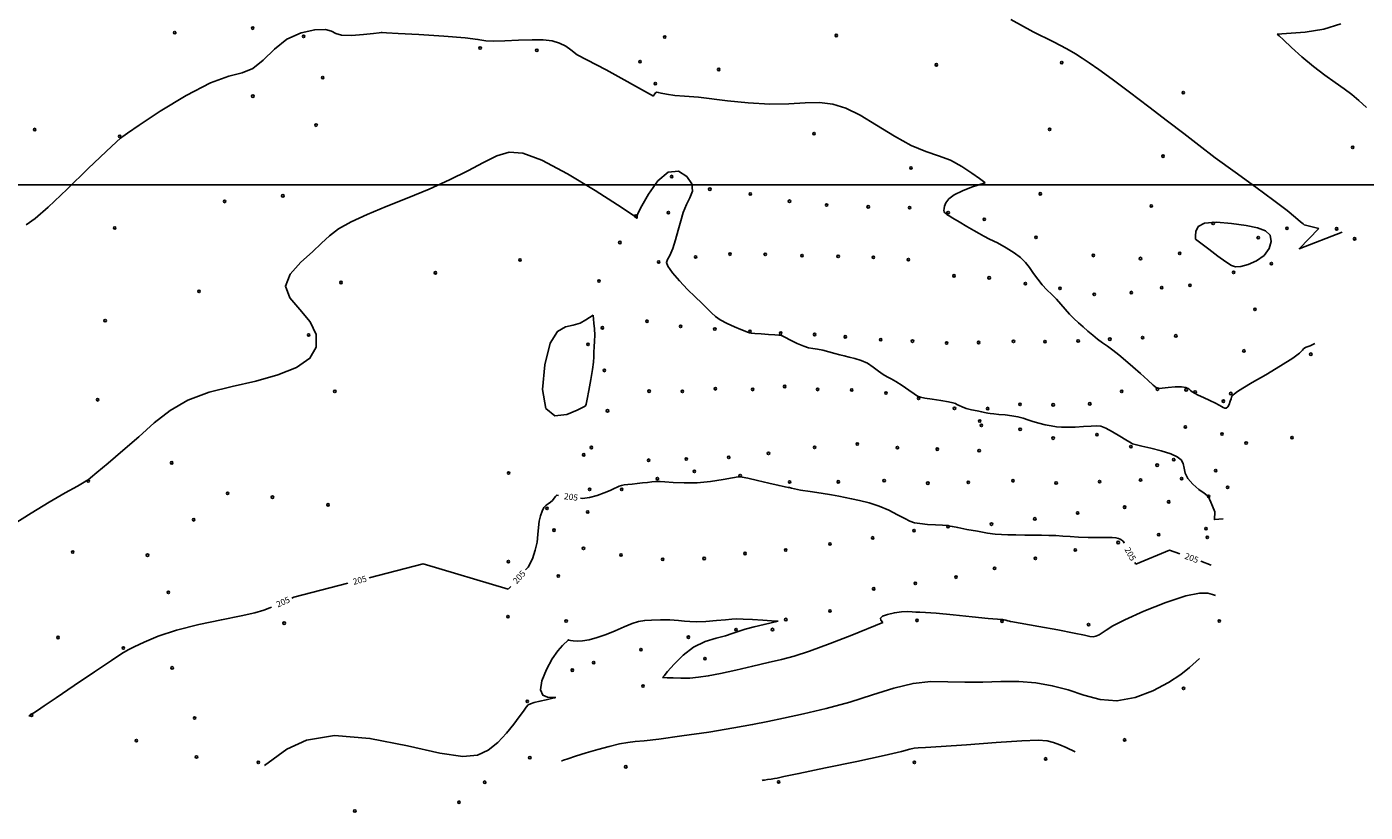
# Model space of a CAD drawing. Extents: x 518446 to 527121, y 8964827 to 8970237.
# Drawn here: x 520115 to 520278, y 8967673 to 8967769 of the extents above; entities that cross this region are included whole.
import ezdxf

# ---------------------------------------------------------------- set-up
doc = ezdxf.new("R2010")
doc.units = 0
doc.header["$LTSCALE"] = 0.2
doc.header["$PDMODE"] = 1
doc.linetypes.add('CONTINUO', pattern=[0])
doc.layers.get('0').update_dxf_attribs({"linetype": 'CONTINUOUS'})
for name, color, linetype in [('_TG', 7, 'CONTINUO'), ('CURVASTG', 7, 'CONTINUO'), ('MALHA', 1, 'CONTINUOUS')]:
    doc.layers.add(name, color=color, linetype=linetype)
doc.styles.add('SIMPLEX', font='simplex', dxfattribs={"height": 0.2})
doc.styles.get("Standard").update_dxf_attribs({"font": 'romans.shx'})

# ---------------------------------------------------------------- blocks, each defined once
blk = doc.blocks.new('SIMB_BOLINHA')
at = {"color": 0, "linetype": 'CONTINUOUS'}
blk.add_circle((0, 0), 0.15, dxfattribs=at)
at = {"color": 0}
blk.add_point((0, 0), dxfattribs=at)
for tag in ['desc:', 'cota:', 'pto:']:
    blk.add_attdef(tag, (0, 0), '', height=1)

msp = doc.modelspace()

# ---------------------------------------------------------------- linework, layer by layer
at = {"layer": 'CURVASTG', "color": 54, "linetype": 'CONTINUO'}
for points in [[(520234.81, 8967770.18, 202), (520237.56, 8967768.7, 202), (520240.02, 8967767.48, 202), (520241.67, 8967766.62, 202), (520242.72, 8967766.01, 202), (520243.52, 8967765.49, 202), (520244.41, 8967764.89, 202), (520245.58, 8967764.07, 202), (520247.19, 8967762.91, 202), (520249.32, 8967761.34, 202), (520251.69, 8967759.54, 202), (520253.98, 8967757.79, 202), (520255.94, 8967756.27, 202), (520257.77, 8967754.84, 202), (520259.8, 8967753.31, 202), (520262.21, 8967751.54, 202), (520264.73, 8967749.71, 202), (520266.95, 8967748.09, 202), (520268.56, 8967746.86, 202), (520269.61, 8967746.02, 202), (520270.22, 8967745.51, 202), (520270.53, 8967745.24, 202), (520270.64, 8967745.14, 202), (520270.66, 8967745.13, 202)], [(520114.56, 8967745.13, 203), (520115.67, 8967745.9, 203), (520117.24, 8967747.27, 203), (520119.56, 8967749.48, 203), (520122.16, 8967751.99, 203), (520124.33, 8967754.09, 203), (520125.59, 8967755.27, 203), (520126.11, 8967755.71, 203), (520126.24, 8967755.81, 203), (520126.37, 8967755.92, 203), (520126.94, 8967756.33, 203), (520128.38, 8967757.31, 203), (520130.95, 8967758.99, 203), (520134.1, 8967760.92, 203), (520137.08, 8967762.48, 203), (520139.32, 8967763.29, 203), (520140.94, 8967763.68, 203), (520142.25, 8967764.2, 203), (520143.52, 8967765.24, 203), (520144.88, 8967766.57, 203), (520146.42, 8967767.78, 203), (520148.14, 8967768.57, 203), (520149.82, 8967768.94, 203), (520151.12, 8967768.98, 203), (520151.86, 8967768.78, 203), (520152.37, 8967768.49, 203), (520153.09, 8967768.28, 203), (520154.31, 8967768.25, 203), (520155.76, 8967768.36, 203), (520156.99, 8967768.5, 203), (520157.68, 8967768.58, 203), (520157.93, 8967768.61, 203), (520157.97, 8967768.61, 203)], [(520181.85, 8967765.9, 203), (520181.09, 8967766.51, 203), (520180.48, 8967766.92, 203), (520179.71, 8967767.3, 203), (520178.82, 8967767.57, 203), (520177.73, 8967767.71, 203), (520176.37, 8967767.73, 203), (520174.71, 8967767.67, 203), (520173.02, 8967767.58, 203), (520171.62, 8967767.54, 203), (520170.69, 8967767.6, 203), (520169.75, 8967767.76, 203), (520168.17, 8967767.95, 203), (520165.56, 8967768.16, 203), (520162.54, 8967768.36, 203), (520159.99, 8967768.5, 203), (520158.57, 8967768.58, 203), (520158.04, 8967768.61, 203), (520157.97, 8967768.61, 203)], [(520267.37, 8967768.4, 201), (520270.77, 8967768.65, 201), (520273.06, 8967769, 201), (520275.13, 8967769.65, 201)], [(520278.26, 8967759.45, 201), (520277.32, 8967760.32, 201), (520276.46, 8967761.03, 201), (520275.54, 8967761.72, 201), (520274.43, 8967762.49, 201), (520273.17, 8967763.39, 201), (520271.79, 8967764.44, 201), (520270.38, 8967765.63, 201), (520269.09, 8967766.79, 201), (520268.12, 8967767.7, 201), (520267.59, 8967768.2, 201), (520267.4, 8967768.38, 201), (520267.37, 8967768.4, 201)], [(520191.18, 8967760.85, 203), (520185.39, 8967764.06, 203), (520181.85, 8967765.9, 203)], [(520196.69, 8967760.7, 203), (520194.96, 8967760.83, 203), (520193.8, 8967760.93, 203), (520192.78, 8967761.06, 203), (520192.12, 8967761.19, 203), (520191.77, 8967761.3, 203), (520191.59, 8967761.33, 203), (520191.44, 8967761.24, 203), (520191.33, 8967761.1, 203), (520191.24, 8967760.96, 203), (520191.2, 8967760.88, 203), (520191.18, 8967760.85, 203), (520191.18, 8967760.85, 203)], [(520196.69, 8967760.7, 203), (520200.22, 8967760.25, 203), (520202.76, 8967760, 203), (520205.39, 8967759.86, 203), (520207.71, 8967759.91, 203), (520209.72, 8967760.03, 203), (520211.48, 8967760.07, 203), (520213.07, 8967759.87, 203), (520214.66, 8967759.37, 203), (520216.41, 8967758.51, 203), (520218.44, 8967757.3, 203), (520220.6, 8967755.97, 203), (520222.65, 8967754.83, 203), (520224.43, 8967754.08, 203), (520226, 8967753.55, 203), (520227.45, 8967753.01, 203), (520228.84, 8967752.26, 203), (520230.07, 8967751.45, 203), (520230.99, 8967750.78, 203), (520231.49, 8967750.41, 203), (520231.67, 8967750.28, 203), (520231.7, 8967750.26, 203)], [(520188.97, 8967746.12, 204), (520188.88, 8967746.19, 204), (520188.32, 8967746.56, 204), (520186.79, 8967747.55, 204), (520184.05, 8967749.3, 204), (520180.69, 8967751.34, 204), (520177.55, 8967753.04, 204), (520175.24, 8967753.89, 204), (520173.56, 8967753.99, 204), (520172.07, 8967753.54, 204), (520170.42, 8967752.74, 204), (520168.51, 8967751.73, 204), (520166.29, 8967750.61, 204), (520163.77, 8967749.48, 204), (520161.12, 8967748.39, 204), (520158.54, 8967747.36, 204), (520156.23, 8967746.39, 204), (520154.26, 8967745.49, 204), (520152.72, 8967744.64, 204), (520151.6, 8967743.8, 204), (520150.65, 8967742.9, 204), (520149.54, 8967741.83, 204), (520148.12, 8967740.55, 204), (520146.82, 8967739.11, 204), (520146.24, 8967737.64, 204), (520146.78, 8967736.2, 204), (520147.99, 8967734.77, 204), (520149.24, 8967733.29, 204), (520149.97, 8967731.74, 204), (520150, 8967730.21, 204), (520149.23, 8967728.83, 204), (520147.6, 8967727.7, 204), (520145.31, 8967726.8, 204), (520142.61, 8967726.05, 204), (520139.74, 8967725.39, 204), (520136.91, 8967724.68, 204), (520134.33, 8967723.74, 204), (520132.14, 8967722.47, 204), (520130.2, 8967720.94, 204), (520128.33, 8967719.26, 204), (520126.39, 8967717.56, 204), (520124.59, 8967716.03, 204), (520123.21, 8967714.88, 204), (520122.43, 8967714.25, 204), (520122.13, 8967714.01, 204), (520122.05, 8967713.96, 204), (520121.98, 8967713.91, 204), (520121.66, 8967713.71, 204), (520120.84, 8967713.24, 204), (520119.35, 8967712.4, 204), (520117.37, 8967711.26, 204), (520115.17, 8967709.94, 204), (520113, 8967708.55, 204)], [(520259.73, 8967710.09, 204), (520259.45, 8967710.79, 204), (520259.26, 8967711.26, 204), (520259.1, 8967711.65, 204), (520259.01, 8967711.87, 204), (520258.98, 8967711.95, 204), (520258.97, 8967711.97, 204), (520258.95, 8967711.98, 204), (520258.81, 8967712.08, 204), (520258.45, 8967712.35, 204), (520257.8, 8967712.82, 204), (520257.05, 8967713.45, 204), (520256.43, 8967714.14, 204), (520256.11, 8967714.81, 204), (520255.98, 8967715.43, 204), (520255.88, 8967715.97, 204), (520255.64, 8967716.42, 204), (520255.16, 8967716.82, 204), (520254.35, 8967717.18, 204), (520253.2, 8967717.53, 204), (520251.92, 8967717.85, 204), (520250.84, 8967718.1, 204), (520250.18, 8967718.26, 204), (520249.85, 8967718.35, 204), (520249.7, 8967718.4, 204), (520249.57, 8967718.46, 204), (520249.35, 8967718.58, 204), (520248.89, 8967718.86, 204), (520248.14, 8967719.32, 204), (520247.25, 8967719.86, 204), (520246.43, 8967720.31, 204), (520245.81, 8967720.54, 204), (520245.28, 8967720.6, 204), (520244.62, 8967720.56, 204), (520243.72, 8967720.5, 204), (520242.69, 8967720.44, 204), (520241.74, 8967720.41, 204), (520241.01, 8967720.41, 204), (520240.39, 8967720.47, 204), (520239.77, 8967720.57, 204), (520239.03, 8967720.73, 204), (520238.24, 8967720.92, 204), (520237.5, 8967721.12, 204), (520236.89, 8967721.33, 204), (520236.33, 8967721.52, 204), (520235.7, 8967721.69, 204), (520234.94, 8967721.82, 204), (520234.12, 8967721.92, 204), (520233.35, 8967721.99, 204), (520232.75, 8967722.05, 204), (520232.3, 8967722.1, 204), (520232, 8967722.14, 204), (520231.81, 8967722.18, 204), (520231.61, 8967722.22, 204), (520231.28, 8967722.29, 204), (520230.72, 8967722.41, 204), (520230.03, 8967722.56, 204), (520229.37, 8967722.72, 204), (520228.87, 8967722.9, 204), (520228.5, 8967723.06, 204), (520228.25, 8967723.19, 204), (520228.06, 8967723.3, 204), (520227.76, 8967723.4, 204), (520227.2, 8967723.52, 204), (520226.28, 8967723.67, 204), (520225.22, 8967723.84, 204), (520224.32, 8967723.98, 204), (520223.78, 8967724.08, 204), (520223.44, 8967724.22, 204), (520223.04, 8967724.49, 204), (520222.38, 8967724.96, 204), (520221.57, 8967725.52, 204), (520220.8, 8967726.02, 204), (520220.2, 8967726.33, 204), (520219.71, 8967726.56, 204), (520219.23, 8967726.84, 204), (520218.67, 8967727.26, 204), (520218.03, 8967727.76, 204), (520217.32, 8967728.22, 204), (520216.55, 8967728.56, 204), (520215.79, 8967728.8, 204), (520215.09, 8967728.98, 204), (520214.49, 8967729.13, 204), (520213.93, 8967729.27, 204), (520213.32, 8967729.43, 204), (520212.61, 8967729.63, 204), (520211.87, 8967729.82, 204), (520211.2, 8967729.96, 204), (520210.65, 8967730.04, 204), (520210.13, 8967730.12, 204), (520209.53, 8967730.3, 204), (520208.74, 8967730.65, 204), (520207.92, 8967731.06, 204), (520207.24, 8967731.41, 204), (520206.83, 8967731.6, 204), (520206.5, 8967731.67, 204), (520206.02, 8967731.7, 204), (520205.25, 8967731.75, 204), (520204.34, 8967731.82, 204), (520203.56, 8967731.87, 204), (520203.11, 8967731.91, 204), (520202.9, 8967731.94, 204), (520202.79, 8967731.97, 204), (520202.65, 8967732.03, 204), (520202.37, 8967732.15, 204), (520201.86, 8967732.36, 204), (520201.07, 8967732.69, 204), (520200.17, 8967733.1, 204), (520199.34, 8967733.53, 204), (520198.74, 8967733.95, 204), (520198.27, 8967734.4, 204), (520197.76, 8967734.92, 204), (520197.09, 8967735.56, 204), (520196.27, 8967736.34, 204), (520195.34, 8967737.25, 204), (520194.37, 8967738.28, 204), (520193.51, 8967739.28, 204), (520192.94, 8967740.07, 204), (520192.76, 8967740.54, 204), (520192.9, 8967740.9, 204), (520193.2, 8967741.39, 204), (520193.54, 8967742.23, 204), (520193.88, 8967743.31, 204), (520194.2, 8967744.49, 204), (520194.51, 8967745.61, 204), (520194.82, 8967746.65, 204), (520195.2, 8967747.59, 204), (520195.63, 8967748.44, 204), (520195.93, 8967749.25, 204), (520195.86, 8967750.12, 204), (520195.24, 8967751.04, 204), (520194.22, 8967751.67, 204), (520192.98, 8967751.57, 204), (520191.71, 8967750.49, 204), (520190.58, 8967748.89, 204), (520189.75, 8967747.43, 204), (520189.32, 8967746.58, 204), (520189.19, 8967746.25, 204), (520189.19, 8967746.15, 204), (520189.2, 8967746.06, 204), (520189.2, 8967745.97, 204), (520189.17, 8967745.92, 204), (520189.12, 8967745.94, 204), (520189.06, 8967746, 204), (520189.01, 8967746.06, 204), (520188.98, 8967746.1, 204), (520188.97, 8967746.11, 204), (520188.97, 8967746.12, 204)], [(520231.7, 8967750.26, 203), (520230.03, 8967749.71, 203), (520228.91, 8967749.29, 203), (520227.9, 8967748.8, 203), (520227.25, 8967748.3, 203), (520226.9, 8967747.83, 203), (520226.74, 8967747.42, 203), (520226.67, 8967747.12, 203), (520226.66, 8967746.89, 203), (520226.7, 8967746.73, 203), (520226.77, 8967746.6, 203), (520226.87, 8967746.5, 203), (520226.97, 8967746.42, 203), (520227.07, 8967746.35, 203), (520227.29, 8967746.22, 203), (520227.75, 8967745.95, 203), (520228.52, 8967745.49, 203), (520229.44, 8967744.94, 203), (520230.3, 8967744.43, 203), (520230.95, 8967744.06, 203), (520231.54, 8967743.75, 203), (520232.24, 8967743.39, 203), (520233.19, 8967742.91, 203), (520234.26, 8967742.33, 203), (520235.25, 8967741.72, 203), (520236.01, 8967741.12, 203), (520236.6, 8967740.53, 203), (520237.1, 8967739.9, 203), (520237.6, 8967739.2, 203), (520238.11, 8967738.49, 203), (520238.66, 8967737.81, 203), (520239.24, 8967737.2, 203), (520239.84, 8967736.63, 203), (520240.41, 8967736.07, 203), (520240.95, 8967735.46, 203), (520241.46, 8967734.84, 203), (520241.98, 8967734.24, 203), (520242.52, 8967733.69, 203), (520243.08, 8967733.17, 203), (520243.66, 8967732.66, 203), (520244.25, 8967732.14, 203), (520244.84, 8967731.64, 203), (520245.43, 8967731.17, 203), (520246.03, 8967730.74, 203), (520246.64, 8967730.31, 203), (520247.3, 8967729.83, 203), (520248.03, 8967729.25, 203), (520248.83, 8967728.57, 203), (520249.72, 8967727.8, 203), (520250.66, 8967726.97, 203), (520251.54, 8967726.18, 203), (520252.21, 8967725.57, 203), (520252.61, 8967725.24, 203), (520252.89, 8967725.13, 203), (520253.31, 8967725.17, 203), (520254.03, 8967725.25, 203), (520254.89, 8967725.33, 203), (520255.68, 8967725.34, 203), (520256.22, 8967725.25, 203), (520256.55, 8967725.09, 203), (520256.77, 8967724.91, 203), (520256.96, 8967724.75, 203), (520257.24, 8967724.58, 203), (520257.69, 8967724.35, 203), (520258.37, 8967724.04, 203), (520259.14, 8967723.69, 203), (520259.83, 8967723.36, 203), (520260.29, 8967723.12, 203), (520260.57, 8967722.95, 203), (520260.77, 8967722.84, 203), (520260.95, 8967722.76, 203), (520261.13, 8967722.76, 203), (520261.31, 8967722.91, 203), (520261.48, 8967723.21, 203), (520261.63, 8967723.58, 203), (520261.74, 8967723.9, 203), (520261.79, 8967724.08, 203), (520261.81, 8967724.15, 203), (520261.82, 8967724.16, 203)], [(520188.95, 8967746.08, 204), (520188.97, 8967746.12, 204)], [(520272.44, 8967744.66, 202), (520270.05, 8967742.2, 202), (520275.31, 8967744.25, 202)], [(520270.66, 8967745.13, 202), (520272.44, 8967744.66, 202)], [(520183.8, 8967734.09, 204), (520182.94, 8967733.51, 204), (520182.25, 8967733.14, 204), (520181.39, 8967732.86, 204), (520180.43, 8967732.66, 204), (520179.45, 8967732.11, 204), (520178.57, 8967730.67, 204), (520177.9, 8967728.05, 204), (520177.65, 8967725.04, 204), (520178.03, 8967722.71, 204), (520179.14, 8967721.82, 204), (520180.59, 8967721.99, 204), (520181.87, 8967722.52, 204), (520182.59, 8967722.86, 204), (520182.86, 8967722.98, 204), (520182.9, 8967723, 204)], [(520183.8, 8967734.09, 204), (520183.91, 8967733.13, 204), (520183.98, 8967732.42, 204), (520184.01, 8967731.65, 204), (520183.99, 8967730.91, 204), (520183.95, 8967730.22, 204), (520183.9, 8967729.6, 204), (520183.88, 8967729.02, 204), (520183.84, 8967728.36, 204), (520183.74, 8967727.46, 204), (520183.53, 8967726.23, 204), (520183.28, 8967724.92, 204), (520183.07, 8967723.84, 204), (520182.95, 8967723.25, 204), (520182.9, 8967723.03, 204), (520182.9, 8967723, 204)], [(520271.96, 8967730.64, 203), (520271.63, 8967730.47, 203), (520271.39, 8967730.36, 203), (520271.13, 8967730.26, 203), (520270.91, 8967730.18, 203), (520270.72, 8967730.11, 203), (520270.59, 8967730, 203), (520270.45, 8967729.81, 203), (520270.1, 8967729.45, 203), (520269.25, 8967728.83, 203), (520267.76, 8967727.9, 203), (520265.96, 8967726.83, 203), (520264.31, 8967725.87, 203), (520263.17, 8967725.19, 203), (520262.5, 8967724.77, 203), (520262.13, 8967724.51, 203), (520261.94, 8967724.35, 203), (520261.86, 8967724.25, 203), (520261.83, 8967724.2, 203), (520261.82, 8967724.17, 203), (520261.82, 8967724.16, 203), (520261.82, 8967724.16, 203)], [(520259.73, 8967710.09, 204), (520259.7, 8967709.15, 204), (520260.74, 8967709.23, 204)], [(520234.83, 8967696.7, 206), (520238.26, 8967696.09, 206), (520240.55, 8967695.68, 206), (520242.56, 8967695.29, 206), (520243.82, 8967695.02, 206), (520244.49, 8967694.87, 206), (520244.87, 8967694.84, 206), (520245.22, 8967694.91, 206), (520245.6, 8967695.07, 206), (520245.99, 8967695.32, 206), (520246.46, 8967695.65, 206), (520247.27, 8967696.16, 206), (520248.75, 8967696.91, 206), (520251.06, 8967697.95, 206), (520253.75, 8967699.03, 206), (520256.19, 8967699.85, 206), (520257.88, 8967700.18, 206), (520258.89, 8967700.15, 206), (520259.45, 8967700, 206), (520259.72, 8967699.91, 206), (520259.82, 8967699.87, 206), (520259.83, 8967699.86, 206)], [(520219.21, 8967696.57, 206), (520218.96, 8967696.87, 206), (520218.93, 8967697.1, 206), (520219.16, 8967697.34, 206), (520219.76, 8967697.57, 206), (520220.6, 8967697.76, 206), (520221.47, 8967697.88, 206), (520222.19, 8967697.91, 206), (520222.76, 8967697.89, 206), (520223.24, 8967697.86, 206), (520223.7, 8967697.85, 206), (520224.41, 8967697.82, 206), (520225.72, 8967697.73, 206), (520227.78, 8967697.53, 206), (520230.11, 8967697.29, 206), (520232.07, 8967697.08, 206), (520233.19, 8967696.97, 206), (520233.63, 8967696.93, 206), (520233.73, 8967696.93, 206), (520233.79, 8967696.93, 206), (520233.87, 8967696.93, 206), (520234.01, 8967696.9, 206), (520234.22, 8967696.85, 206), (520234.47, 8967696.79, 206), (520234.67, 8967696.74, 206), (520234.78, 8967696.71, 206), (520234.83, 8967696.7, 206), (520234.83, 8967696.7, 206)], [(520180.72, 8967694.45, 206), (520180.76, 8967694.45, 206), (520180.85, 8967694.44, 206), (520181.03, 8967694.4, 206), (520181.36, 8967694.35, 206), (520181.85, 8967694.31, 206), (520182.51, 8967694.34, 206), (520183.34, 8967694.48, 206), (520184.31, 8967694.73, 206), (520185.39, 8967695.1, 206), (520186.52, 8967695.57, 206), (520187.62, 8967696.05, 206), (520188.59, 8967696.45, 206), (520189.37, 8967696.7, 206), (520190.11, 8967696.83, 206), (520190.96, 8967696.88, 206), (520192.04, 8967696.9, 206), (520193.2, 8967696.89, 206), (520194.22, 8967696.84, 206), (520194.96, 8967696.76, 206), (520195.62, 8967696.69, 206), (520196.44, 8967696.66, 206), (520197.59, 8967696.72, 206), (520198.88, 8967696.82, 206), (520200, 8967696.92, 206), (520200.76, 8967696.99, 206), (520201.37, 8967697.02, 206), (520202.14, 8967697, 206), (520203.27, 8967696.94, 206), (520204.53, 8967696.86, 206), (520205.58, 8967696.8, 206), (520206.17, 8967696.76, 206), (520206.38, 8967696.75, 206), (520206.41, 8967696.75, 206)], [(520206.41, 8967696.75, 206), (520204.69, 8967696.35, 206), (520203.5, 8967696.06, 206), (520202.38, 8967695.76, 206), (520201.54, 8967695.48, 206), (520200.81, 8967695.22, 206), (520199.97, 8967694.97, 206), (520198.83, 8967694.68, 206), (520197.48, 8967694.26, 206), (520196.09, 8967693.58, 206), (520194.79, 8967692.58, 206), (520193.69, 8967691.49, 206), (520192.9, 8967690.58, 206), (520192.47, 8967690.08, 206), (520192.31, 8967689.9, 206), (520192.29, 8967689.87, 206)], [(520219.21, 8967696.57, 206), (520215.39, 8967695.05, 206), (520212.75, 8967694.02, 206), (520210.25, 8967693.1, 206), (520208.35, 8967692.48, 206), (520206.8, 8967692.06, 206), (520205.21, 8967691.69, 206), (520203.3, 8967691.25, 206), (520201.26, 8967690.77, 206), (520199.37, 8967690.36, 206), (520197.88, 8967690.06, 206), (520196.68, 8967689.89, 206), (520195.61, 8967689.8, 206), (520194.54, 8967689.79, 206), (520193.58, 8967689.81, 206), (520192.85, 8967689.84, 206), (520192.46, 8967689.86, 206), (520192.31, 8967689.87, 206), (520192.29, 8967689.87, 206)], [(520180.81, 8967694.45, 206), (520180.08, 8967693.77, 206), (520179.51, 8967693.11, 206), (520178.83, 8967692.13, 206), (520178.12, 8967690.83, 206), (520177.56, 8967689.46, 206), (520177.37, 8967688.34, 206), (520177.66, 8967687.71, 206), (520178.23, 8967687.47, 206), (520178.79, 8967687.43, 206), (520179.12, 8967687.42, 206), (520179.23, 8967687.42, 206), (520179.25, 8967687.42, 206)], [(520257.85, 8967692.17, 207), (520256.64, 8967691.07, 207), (520255.57, 8967690.22, 207), (520254.08, 8967689.24, 207), (520252.16, 8967688.23, 207), (520250, 8967687.41, 207), (520247.79, 8967687.01, 207), (520245.72, 8967687.17, 207), (520243.75, 8967687.71, 207), (520241.83, 8967688.35, 207), (520239.89, 8967688.86, 207), (520237.9, 8967689.2, 207), (520235.81, 8967689.37, 207), (520233.62, 8967689.37, 207), (520231.39, 8967689.31, 207), (520229.2, 8967689.28, 207), (520227.12, 8967689.35, 207), (520225.06, 8967689.37, 207), (520222.89, 8967689.15, 207), (520220.52, 8967688.57, 207), (520217.93, 8967687.74, 207), (520215.16, 8967686.87, 207), (520212.28, 8967686.09, 207), (520209.5, 8967685.44, 207), (520207.08, 8967684.92, 207), (520205.14, 8967684.49, 207), (520203.29, 8967684.11, 207), (520200.99, 8967683.7, 207), (520197.95, 8967683.21, 207), (520194.66, 8967682.73, 207), (520191.85, 8967682.35, 207), (520190.05, 8967682.15, 207), (520188.95, 8967682.05, 207), (520188.07, 8967681.95, 207), (520187.02, 8967681.75, 207), (520185.76, 8967681.46, 207), (520184.38, 8967681.09, 207), (520182.97, 8967680.67, 207), (520181.68, 8967680.26, 207), (520180.71, 8967679.95, 207), (520180.19, 8967679.78, 207), (520179.99, 8967679.71, 207), (520179.96, 8967679.7, 207)], [(520143.69, 8967679.12, 206), (520146.4, 8967681.11, 206), (520148.82, 8967682.23, 206), (520152.23, 8967682.79, 206), (520156.56, 8967682.43, 206), (520161.13, 8967681.51, 206), (520165.11, 8967680.63, 206), (520167.88, 8967680.24, 206), (520169.69, 8967680.39, 206), (520170.99, 8967680.98, 206), (520172.16, 8967681.93, 206), (520173.22, 8967683.05, 206), (520174.12, 8967684.15, 206), (520174.8, 8967685.07, 206), (520175.29, 8967685.76, 206), (520175.63, 8967686.24, 206), (520175.89, 8967686.52, 206), (520176.17, 8967686.67, 206), (520176.62, 8967686.8, 206), (520177.31, 8967686.96, 206), (520178.09, 8967687.15, 206), (520178.74, 8967687.3, 206), (520179.1, 8967687.38, 206), (520179.23, 8967687.41, 206), (520179.25, 8967687.42, 206)], [(520242.7, 8967680.8, 208), (520241.59, 8967681.3, 208), (520240.81, 8967681.63, 208), (520240.02, 8967681.94, 208), (520239.28, 8967682.14, 208), (520238.18, 8967682.21, 208), (520236.19, 8967682.14, 208), (520233.03, 8967681.93, 208), (520229.41, 8967681.66, 208), (520226.3, 8967681.43, 208), (520224.42, 8967681.32, 208), (520223.49, 8967681.28, 208), (520223.02, 8967681.23, 208), (520222.51, 8967681.11, 208), (520221.46, 8967680.84, 208), (520219.37, 8967680.35, 208), (520216.01, 8967679.62, 208), (520212.18, 8967678.82, 208), (520208.95, 8967678.14, 208), (520207.1, 8967677.76, 208), (520206.3, 8967677.59, 208), (520205.95, 8967677.53, 208), (520205.56, 8967677.47, 208), (520205.12, 8967677.41, 208), (520204.75, 8967677.35, 208), (520204.55, 8967677.32, 208), (520204.47, 8967677.31, 208), (520204.46, 8967677.31, 208)]]:
    msp.add_polyline3d(points, dxfattribs=at)
msp.add_polyline3d([(520257.37, 8967743.36, 202), (520259.01, 8967742.14, 202), (520260.11, 8967741.32, 202), (520261.09, 8967740.6, 202), (520261.76, 8967740.16, 202), (520262.28, 8967739.98, 202), (520262.9, 8967740.05, 202), (520263.81, 8967740.3, 202), (520264.84, 8967740.75, 202), (520265.77, 8967741.4, 202), (520266.39, 8967742.22, 202), (520266.64, 8967743.09, 202), (520266.49, 8967743.85, 202), (520265.94, 8967744.38, 202), (520264.96, 8967744.74, 202), (520263.55, 8967745.03, 202), (520261.77, 8967745.29, 202), (520259.96, 8967745.44, 202), (520258.5, 8967745.34, 202), (520257.7, 8967744.91, 202), (520257.41, 8967744.32, 202), (520257.37, 8967743.78, 202), (520257.37, 8967743.48, 202), (520257.37, 8967743.37, 202), (520257.37, 8967743.36, 202)], close=True, dxfattribs=at)
at = {"layer": 'CURVASTG', "color": 1, "linetype": 'CONTINUO'}
for points in [[(520182.28, 8967711.76, 205), (520182.52, 8967711.73, 205), (520183.38, 8967711.85, 205), (520184.29, 8967712.1, 205), (520185.16, 8967712.41, 205), (520185.88, 8967712.71, 205), (520186.39, 8967712.94, 205), (520186.73, 8967713.11, 205), (520187.01, 8967713.23, 205), (520187.29, 8967713.31, 205), (520187.62, 8967713.37, 205), (520188.04, 8967713.42, 205), (520188.58, 8967713.48, 205), (520189.2, 8967713.54, 205), (520189.84, 8967713.61, 205), (520190.46, 8967713.68, 205), (520191, 8967713.75, 205), (520191.42, 8967713.8, 205), (520191.69, 8967713.81, 205), (520192.01, 8967713.79, 205), (520192.59, 8967713.74, 205), (520193.59, 8967713.66, 205), (520194.94, 8967713.61, 205), (520196.51, 8967713.65, 205), (520198.16, 8967713.81, 205), (520199.68, 8967714.04, 205), (520200.84, 8967714.24, 205), (520201.52, 8967714.35, 205), (520202, 8967714.33, 205), (520202.7, 8967714.18, 205), (520203.89, 8967713.9, 205), (520205.29, 8967713.57, 205), (520206.52, 8967713.29, 205), (520207.26, 8967713.14, 205), (520207.62, 8967713.07, 205), (520207.81, 8967713.04, 205), (520208.02, 8967712.98, 205), (520208.42, 8967712.88, 205), (520209.15, 8967712.74, 205), (520210.31, 8967712.56, 205), (520211.66, 8967712.35, 205), (520212.91, 8967712.15, 205), (520213.84, 8967711.99, 205), (520214.59, 8967711.84, 205), (520215.37, 8967711.68, 205), (520216.36, 8967711.47, 205), (520217.51, 8967711.19, 205), (520218.73, 8967710.79, 205), (520219.92, 8967710.28, 205), (520220.99, 8967709.74, 205), (520221.87, 8967709.27, 205), (520222.5, 8967708.95, 205), (520223.05, 8967708.76, 205), (520223.73, 8967708.65, 205), (520224.65, 8967708.56, 205), (520225.64, 8967708.5, 205), (520226.47, 8967708.46, 205), (520226.95, 8967708.43, 205), (520227.16, 8967708.41, 205), (520227.26, 8967708.39, 205), (520227.38, 8967708.36, 205), (520227.69, 8967708.29, 205), (520228.35, 8967708.16, 205), (520229.44, 8967707.95, 205), (520230.76, 8967707.71, 205), (520231.99, 8967707.5, 205), (520232.92, 8967707.38, 205), (520233.68, 8967707.33, 205), (520234.46, 8967707.3, 205), (520235.43, 8967707.28, 205), (520236.52, 8967707.25, 205), (520237.6, 8967707.23, 205), (520238.58, 8967707.23, 205), (520239.48, 8967707.22, 205), (520240.33, 8967707.19, 205), (520241.17, 8967707.13, 205), (520242.07, 8967707.06, 205), (520243.1, 8967707, 205), (520244.28, 8967706.97, 205), (520245.48, 8967706.97, 205), (520246.51, 8967706.97, 205), (520247.22, 8967706.96, 205), (520247.67, 8967706.92, 205), (520247.97, 8967706.85, 205), (520248.19, 8967706.75, 205), (520248.37, 8967706.63, 205), (520248.48, 8967706.54, 205), (520248.55, 8967706.49, 205), (520248.57, 8967706.47, 205), (520248.57, 8967706.47, 205)], [(520175.57, 8967703, 205), (520175.89, 8967703.35, 205), (520176.41, 8967704.36, 205), (520176.75, 8967705.4, 205), (520176.97, 8967706.4, 205), (520177.08, 8967707.33, 205), (520177.14, 8967708.17, 205), (520177.22, 8967708.93, 205), (520177.37, 8967709.61, 205), (520177.57, 8967710.19, 205), (520177.81, 8967710.62, 205), (520178.06, 8967710.89, 205), (520178.32, 8967711.07, 205), (520178.59, 8967711.25, 205), (520178.84, 8967711.49, 205), (520179.07, 8967711.75, 205), (520179.23, 8967711.96, 205), (520179.32, 8967712.08, 205), (520179.35, 8967712.12, 205), (520179.36, 8967712.13, 205)], [(520179.36, 8967712.13, 205), (520179.6, 8967712.1, 205)], [(520248.68, 8967706.27, 205), (520248.57, 8967706.47, 205)], [(520255.48, 8967704.97, 205), (520254.19, 8967705.43, 205), (520250.09, 8967703.71, 205)], [(520156.45, 8967702.04, 205), (520163.04, 8967703.73, 205), (520173.44, 8967700.64, 205)], [(520250.09, 8967703.71, 205), (520249.98, 8967703.91, 205)], [(520259.3, 8967703.59, 205), (520258.02, 8967704.05, 205)], [(520147.25, 8967699.67, 205), (520153.84, 8967701.37, 205)], [(520147.25, 8967699.67, 205), (520147.01, 8967699.56, 205)], [(520173.44, 8967700.64, 205), (520173.76, 8967700.99, 205)], [(520144.54, 8967698.47, 205), (520144.31, 8967698.37, 205), (520143.58, 8967698.08, 205), (520142.49, 8967697.77, 205), (520140.81, 8967697.4, 205), (520138.42, 8967696.91, 205), (520135.65, 8967696.33, 205), (520132.95, 8967695.65, 205), (520130.7, 8967694.9, 205), (520128.98, 8967694.19, 205), (520127.78, 8967693.62, 205), (520127.01, 8967693.23, 205), (520126.25, 8967692.78, 205), (520124.98, 8967691.95, 205), (520122.9, 8967690.55, 205), (520120.43, 8967688.88, 205), (520118.22, 8967687.39, 205), (520116.75, 8967686.4, 205), (520115.94, 8967685.85, 205), (520115.52, 8967685.57, 205), (520115.31, 8967685.42, 205), (520115.2, 8967685.35, 205), (520115.13, 8967685.31, 205), (520115.07, 8967685.27, 205), (520115, 8967685.23, 205), (520114.95, 8967685.2, 205), (520114.92, 8967685.18, 205), (520114.91, 8967685.18, 205), (520114.91, 8967685.18, 205)]]:
    msp.add_polyline3d(points, dxfattribs=at)
at = {"layer": 'MALHA', "color": 253}
msp.add_line((518445.98, 8967750), (526226.97, 8967750), dxfattribs=at)

# ---------------------------------------------------------------- block references
at = {"layer": '_TG', "color": 3}
for p in [(520132.72, 8967768.59, 202.76), (520132.72, 8967768.59, 202.76), (520142.24, 8967769.14, 202.59), (520142.24, 8967769.14, 202.59), (520148.46, 8967768.14, 203.26), (520148.46, 8967768.14, 203.26), (520192.56, 8967768.05, 202.63), (520213.51, 8967768.24, 202.49), (520170.02, 8967766.71, 203.06), (520170.02, 8967766.71, 203.06), (520176.94, 8967766.44, 203.15), (520176.94, 8967766.44, 203.15), (520189.55, 8967765.04, 202.77), (520189.55, 8967765.04, 202.77), (520241.05, 8967764.92, 202.13), (520150.79, 8967763.1, 203.08), (520150.79, 8967763.1, 203.08), (520199.15, 8967764.09, 202.61), (520225.73, 8967764.66, 202.47), (520191.41, 8967762.37, 202.9), (520191.41, 8967762.37, 202.9), (520191.41, 8967762.37, 202.9), (520191.41, 8967762.37, 202.9), (520142.25, 8967760.83, 203.16), (520255.89, 8967761.27, 201.77), (520115.62, 8967756.76, 202.72), (520149.98, 8967757.3, 203.16), (520149.98, 8967757.3, 203.16), (520239.57, 8967756.78, 202.74), (520125.99, 8967755.93, 203), (520210.8, 8967756.25, 203.28), (520210.8, 8967756.25, 203.28), (520253.42, 8967753.51, 202.23), (520276.58, 8967754.59, 201.3), (520222.63, 8967752.07, 203.1), (520222.63, 8967752.07, 203.1), (520193.41, 8967751.02, 204.28), (520145.92, 8967748.67, 203.33), (520145.92, 8967748.67, 203.33), (520198.07, 8967749.48, 203.89), (520203.01, 8967748.9, 203.5), (520238.42, 8967748.91, 202.92), (520238.42, 8967748.91, 202.92), (520138.8, 8967747.98, 203.18), (520207.8, 8967748.01, 203.36), (520212.33, 8967747.54, 203.25), (520217.41, 8967747.32, 203.3), (520222.46, 8967747.21, 203.11), (520251.98, 8967747.43, 202.48), (520251.98, 8967747.43, 202.48), (520189.01, 8967746.19, 204), (520189.01, 8967746.19, 204), (520189.01, 8967746.19, 204), (520189.01, 8967746.19, 204), (520193, 8967746.61, 204.07), (520227.17, 8967746.61, 202.99), (520231.58, 8967745.81, 202.9), (520259.54, 8967745.3, 201.8), (520125.39, 8967744.75, 203.25), (520237.9, 8967743.59, 202.86), (520265.04, 8967743.57, 201.74), (520268.55, 8967744.71, 202.18), (520268.55, 8967744.71, 202.18), (520268.55, 8967744.71, 202.18), (520274.62, 8967744.64, 201.9), (520274.62, 8967744.64, 201.9), (520274.62, 8967744.64, 201.9), (520187.08, 8967742.97, 204.18), (520187.08, 8967742.97, 204.18), (520187.08, 8967742.97, 204.18), (520187.08, 8967742.97, 204.18), (520276.81, 8967743.42, 202.22), (520174.89, 8967740.84, 204.98), (520174.89, 8967740.84, 204.98), (520174.89, 8967740.84, 204.98), (520191.82, 8967740.6, 204.05), (520191.82, 8967740.59, 204.01), (520196.33, 8967741.2, 203.88), (520200.53, 8967741.55, 203.7), (520204.83, 8967741.52, 203.59), (520209.33, 8967741.36, 203.49), (520213.74, 8967741.27, 203.4), (520218.04, 8967741.17, 203.3), (520222.32, 8967740.87, 203.35), (520244.9, 8967741.39, 202.64), (520250.66, 8967741.01, 202.43), (520255.46, 8967741.64, 202.17), (520266.65, 8967740.38, 202.08), (520266.65, 8967740.38, 202.08), (520266.65, 8967740.38, 202.08), (520164.55, 8967739.27, 204.66), (520164.55, 8967739.27, 204.66), (520164.55, 8967739.27, 204.66), (520227.89, 8967738.9, 203.31), (520232.18, 8967738.66, 203.22), (520262.04, 8967739.32, 202.03), (520135.68, 8967737, 203.58), (520153.02, 8967738.09, 204.43), (520153.02, 8967738.09, 204.43), (520153.02, 8967738.09, 204.43), (520153.02, 8967738.09, 204.43), (520184.52, 8967738.26, 204.28), (520184.52, 8967738.26, 204.28), (520184.52, 8967738.26, 204.28), (520184.52, 8967738.26, 204.28), (520236.61, 8967737.95, 203.08), (520240.83, 8967737.37, 202.91), (520253.26, 8967737.45, 202.35), (520256.7, 8967737.75, 202.28), (520245.01, 8967736.64, 202.79), (520249.54, 8967736.86, 202.54), (520264.64, 8967734.81, 202.51), (520264.64, 8967734.81, 202.51), (520264.64, 8967734.81, 202.51), (520124.22, 8967733.43, 203.47), (520184.95, 8967732.55, 204.22), (520184.95, 8967732.55, 204.22), (520184.95, 8967732.55, 204.22), (520190.4, 8967733.36, 204.17), (520194.5, 8967732.73, 204.13), (520198.68, 8967732.4, 204.04), (520202.96, 8967732.12, 203.99), (520149.07, 8967731.69, 203.84), (520183.19, 8967730.54, 203.76), (520183.19, 8967730.54, 203.76), (520206.73, 8967731.91, 203.99), (520210.86, 8967731.74, 203.89), (520214.61, 8967731.45, 203.84), (520218.94, 8967731.1, 203.79), (520222.82, 8967730.93, 203.76), (520226.99, 8967730.7, 203.68), (520230.89, 8967730.76, 203.55), (520235.15, 8967730.91, 203.53), (520239, 8967730.87, 203.39), (520243.05, 8967730.95, 203.09), (520246.92, 8967731.17, 202.94), (520250.92, 8967731.35, 202.74), (520254.98, 8967731.57, 202.72), (520263.29, 8967729.74, 202.46), (520263.29, 8967729.74, 202.46), (520263.29, 8967729.74, 202.46), (520271.47, 8967729.33, 203.08), (520185.19, 8967727.35, 204.48), (520185.19, 8967727.35, 204.48), (520185.19, 8967727.35, 204.48), (520152.27, 8967724.79, 204.18), (520152.27, 8967724.79, 204.18), (520152.27, 8967724.79, 204.18), (520152.27, 8967724.79, 204.18), (520190.65, 8967724.82, 204.49), (520194.72, 8967724.8, 204.44), (520198.75, 8967725.11, 204.28), (520203.3, 8967725.03, 204.25), (520207.21, 8967725.39, 204.29), (520211.23, 8967725.03, 204.34), (520215.4, 8967724.97, 204.27), (520219.57, 8967724.59, 204.09), (520223.56, 8967723.94, 204.01), (520248.37, 8967724.79, 203.24), (520252.74, 8967725.07, 203), (520256.24, 8967724.98, 203.03), (520257.34, 8967724.73, 202.98), (520261.7, 8967724.53, 202.98), (520261.7, 8967724.53, 202.98), (520261.7, 8967724.53, 202.98), (520123.29, 8967723.77, 203.62), (520185.57, 8967722.42, 204.54), (520185.57, 8967722.42, 204.54), (520185.57, 8967722.42, 204.54), (520227.95, 8967722.72, 204.03), (520232, 8967722.7, 203.92), (520235.95, 8967723.21, 203.81), (520240, 8967723.15, 203.55), (520244.47, 8967723.27, 203.45), (520260.79, 8967723.6, 202.94), (520231.03, 8967721.17, 204.17), (520231.23, 8967720.64, 204.22), (520235.97, 8967720.17, 204.21), (520240, 8967719.09, 204.23), (520245.34, 8967719.52, 204.22), (520256.15, 8967720.45, 203.43), (520260.62, 8967719.59, 203.24), (520269.17, 8967719.14, 203.61), (520183.6, 8967717.94, 204.7), (520183.6, 8967717.94, 204.7), (520183.6, 8967717.94, 204.7), (520210.86, 8967717.96, 204.51), (520216.08, 8967718.37, 204.52), (520220.98, 8967717.93, 204.53), (520225.84, 8967717.74, 204.48), (520230.96, 8967717.55, 204.48), (520249.49, 8967718.04, 204.06), (520263.57, 8967718.48, 203.25), (520263.57, 8967718.48, 203.25), (520263.57, 8967718.48, 203.25), (520132.34, 8967716.07, 204.27), (520182.67, 8967717.05, 204.19), (520182.67, 8967717.05, 204.19), (520190.59, 8967716.39, 204.85), (520195.19, 8967716.53, 204.81), (520200.38, 8967716.75, 204.8), (520205.23, 8967717.22, 204.73), (520252.7, 8967715.79, 204.02), (520254.73, 8967716.47, 204.12), (520173.49, 8967714.82, 204.12), (520173.49, 8967714.82, 204.12), (520191.67, 8967714.14, 204.98), (520196.18, 8967715.03, 204.9), (520201.77, 8967714.5, 204.99), (520255.69, 8967714.15, 204.02), (520259.85, 8967715.12, 203.66), (520122.15, 8967713.85, 204.01), (520183.39, 8967712.84, 204.92), (520187.31, 8967712.83, 205.03), (520207.81, 8967713.74, 204.96), (520213.75, 8967713.75, 204.91), (520219.36, 8967713.9, 204.85), (520224.69, 8967713.59, 204.77), (520229.63, 8967713.68, 204.69), (520235.08, 8967713.88, 204.54), (520240.36, 8967713.61, 204.54), (520245.67, 8967713.77, 204.47), (520250.67, 8967713.98, 204.13), (520261.3, 8967713.09, 203.84), (520261.3, 8967713.09, 203.84), (520261.3, 8967713.09, 203.84), (520139.17, 8967712.36, 204.52), (520144.65, 8967711.88, 204.62), (520151.44, 8967710.94, 204.69), (520151.44, 8967710.94, 204.69), (520151.44, 8967710.94, 204.69), (520151.44, 8967710.94, 204.69), (520254.11, 8967711.31, 204.22), (520258.98, 8967711.97, 204), (520135.03, 8967709.12, 204.48), (520178.18, 8967710.52, 205.08), (520178.18, 8967710.52, 205.08), (520178.18, 8967710.52, 205.08), (520183.15, 8967710.08, 205.1), (520237.76, 8967709.23, 204.86), (520242.99, 8967709.95, 204.74), (520248.73, 8967710.66, 204.61), (520179.03, 8967707.85, 205.15), (520179.03, 8967707.85, 205.15), (520179.03, 8967707.85, 205.15), (520223.01, 8967707.8, 205.04), (520227.16, 8967708.27, 205.01), (520232.47, 8967708.59, 204.91), (520258.66, 8967708.04, 204.11), (520258.66, 8967708.04, 204.11), (520258.66, 8967708.04, 204.11), (520212.73, 8967706.17, 205.32), (520217.96, 8967706.91, 205.22), (520247.94, 8967706.35, 205.06), (520247.94, 8967706.35, 205.06), (520247.94, 8967706.35, 205.06), (520252.89, 8967707.29, 204.61), (520252.89, 8967707.29, 204.61), (520252.89, 8967707.29, 204.61), (520252.89, 8967707.29, 204.61), (520258.82, 8967706.97, 204.09), (520120.26, 8967705.18, 204.42), (520129.39, 8967704.8, 204.66), (520182.64, 8967705.64, 205.3), (520187.22, 8967704.82, 205.59), (520192.31, 8967704.3, 205.64), (520197.37, 8967704.39, 205.54), (520202.37, 8967705, 205.53), (520207.34, 8967705.43, 205.51), (520237.82, 8967704.41, 205.2), (520237.82, 8967704.41, 205.2), (520237.82, 8967704.41, 205.2), (520242.7, 8967705.44, 205.13), (520242.7, 8967705.44, 205.13), (520242.7, 8967705.44, 205.13), (520173.46, 8967704.01, 204.72), (520173.46, 8967704.01, 204.72), (520232.84, 8967703.2, 205.3), (520232.84, 8967703.2, 205.3), (520232.84, 8967703.2, 205.3), (520179.56, 8967702.25, 205.35), (520179.56, 8967702.25, 205.35), (520179.56, 8967702.25, 205.35), (520223.16, 8967701.36, 205.39), (520223.16, 8967701.36, 205.39), (520223.16, 8967701.36, 205.39), (520228.14, 8967702.12, 205.35), (520228.14, 8967702.12, 205.35), (520228.14, 8967702.12, 205.35), (520131.94, 8967700.26, 204.78), (520218.08, 8967700.69, 205.63), (520218.08, 8967700.69, 205.63), (520218.08, 8967700.69, 205.63), (520212.73, 8967697.99, 205.8), (520212.73, 8967697.99, 205.8), (520212.73, 8967697.99, 205.8), (520146.08, 8967696.5, 205.09), (520146.08, 8967696.5, 205.09), (520146.08, 8967696.5, 205.09), (520146.08, 8967696.5, 205.09), (520173.41, 8967697.29, 205.28), (520173.41, 8967697.29, 205.28), (520180.52, 8967696.75, 205.81), (520180.52, 8967696.75, 205.81), (520207.35, 8967696.94, 205.99), (520207.35, 8967696.94, 205.99), (520207.35, 8967696.94, 205.99), (520223.38, 8967696.83, 206.17), (520223.38, 8967696.83, 206.17), (520233.76, 8967696.74, 206.02), (520233.76, 8967696.74, 206.02), (520244.32, 8967696.31, 205.81), (520244.32, 8967696.31, 205.81), (520260.28, 8967696.76, 206.84), (520118.47, 8967694.75, 204.74), (520195.45, 8967694.79, 206.1), (520195.45, 8967694.79, 206.1), (520195.45, 8967694.79, 206.1), (520201.27, 8967695.7, 206.08), (520201.27, 8967695.7, 206.08), (520201.27, 8967695.7, 206.08), (520205.72, 8967695.72, 205.46), (520205.72, 8967695.72, 205.46), (520126.44, 8967693.46, 204.98), (520189.65, 8967693.27, 206.18), (520189.65, 8967693.27, 206.18), (520189.65, 8967693.27, 206.18), (520183.88, 8967691.67, 206.18), (520183.88, 8967691.67, 206.18), (520183.88, 8967691.67, 206.18), (520197.47, 8967692.16, 205.68), (520197.47, 8967692.16, 205.68), (520132.4, 8967691.04, 205.23), (520181.27, 8967690.76, 206.31), (520181.27, 8967690.76, 206.31), (520181.27, 8967690.76, 206.31), (520189.91, 8967688.82, 206.15), (520189.91, 8967688.82, 206.15), (520255.92, 8967688.54, 207.13), (520175.77, 8967686.96, 205.95), (520175.77, 8967686.96, 205.95), (520115.22, 8967685.26, 205), (520115.22, 8967685.26, 205), (520135.14, 8967684.92, 205.55), (520128.03, 8967682.16, 205.57), (520128.03, 8967682.16, 205.57), (520248.72, 8967682.25, 207.44), (520135.37, 8967680.17, 205.79), (520135.37, 8967680.17, 205.79), (520176.08, 8967680.07, 206.8), (520239.08, 8967679.93, 208.34), (520142.92, 8967679.51, 205.94), (520142.92, 8967679.51, 205.94), (520142.92, 8967679.51, 205.94), (520142.92, 8967679.51, 205.94), (520187.8, 8967678.96, 207.4), (520223.05, 8967679.5, 208.22), (520170.58, 8967677.08, 206.14), (520206.47, 8967677.11, 208.07), (520154.71, 8967673.57, 206.83), (520167.42, 8967674.64, 206.68)]:
    msp.add_blockref('SIMB_BOLINHA', p, dxfattribs=at)

# ---------------------------------------------------------------- texts
at = {"layer": 'CURVASTG', "color": 2, "style": 'SIMPLEX'}
for rotation, p in [(352.9293, (520180.22, 8967711.64, 205)), (298.8812, (520248.68, 8967705.5, 205)), (340.1178, (520255.98, 8967704.39, 205)), (47.8591, (520174.49, 8967701.24, 205)), (14.4359, (520154.58, 8967701.17, 205)), (23.8199, (520145.31, 8967698.4, 205))]:
    msp.add_text('205', height=0.75, rotation=rotation, dxfattribs=at).set_placement(p)

doc.saveas('drawing.dxf')
